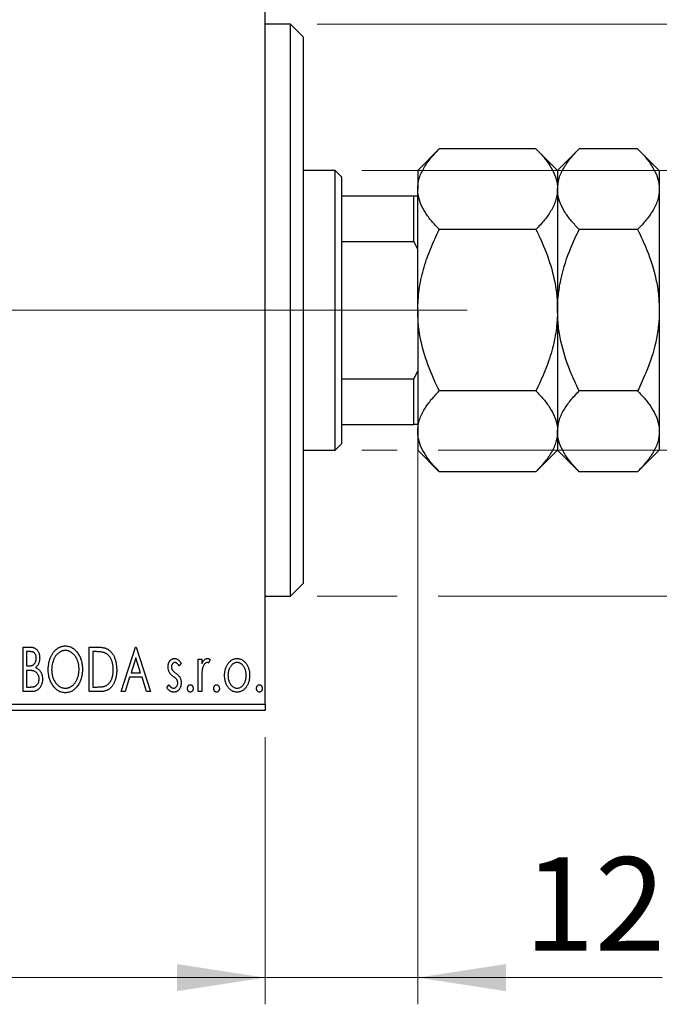
# Model space of a CAD drawing. Units: millimetres. Extents: x 15 to 415, y 5 to 292.
# Drawn here: x 291 to 315, y 175 to 211 of the extents above; entities that cross this region are included whole.
import ezdxf

# ---------------------------------------------------------------- set-up
doc = ezdxf.new("R2010")
doc.units = ezdxf.units.MM
doc.linetypes.add('CENTERX2', pattern=[20.32, 12.7, -2.54, 2.54, -2.54])
doc.styles.add('SLDTEXTSTYLE0', font='TXT', dxfattribs={"width": 0.75})
doc.dimstyles.new('SLDDIMSTYLE0', dxfattribs={"dimtxt": 3.5, "dimasz": 3.302, "dimexe": 0, "dimexo": 0.0625, "dimgap": 0.875, "dimtad": 1, "dimdec": 0, "dimlfac": 2.1, "dimrnd": 1e-09, "dimzin": 12, "dimdsep": 46, "dimtxsty": 'SLDTEXTSTYLE0', "dimsah": 1, "dimcen": 0.09, "dimadec": 0, "dimazin": 3, "dimtfac": 1, "dimtdec": 0, "dimtofl": 0, "dimtmove": 0, "dimatfit": 3, "dimfxl": 1, "dimfrac": 2, "dimtolj": 1, "dimtzin": 12, "dimarcsym": 0})
doc.dimstyles.new('SLDDIMSTYLE1', dxfattribs={"dimtxt": 3.5, "dimasz": 3.302, "dimexe": 0, "dimexo": 0.0625, "dimgap": 0.875, "dimtad": 1, "dimdec": 0, "dimlfac": 2.1, "dimrnd": 1e-09, "dimzin": 12, "dimdsep": 46, "dimtxsty": 'SLDTEXTSTYLE0', "dimsah": 1, "dimcen": 0.09, "dimadec": 0, "dimazin": 3, "dimtfac": 1, "dimtdec": 0, "dimtmove": 0, "dimatfit": 0, "dimfxl": 1, "dimfrac": 2, "dimtolj": 1, "dimtzin": 12, "dimarcsym": 0})

# ---------------------------------------------------------------- blocks, each defined once
blk = doc.blocks.new('_D')
at = {"color": 7, "linetype": 'Continuous', "lineweight": 0}
for p, q in [((245.94, 184.508), (245.94, 174.508)), ((299.75, 184.508), (299.75, 174.508)), ((299.75, 175.508), (245.94, 175.508))]:
    blk.add_line(p, q, dxfattribs=at)
at = {"color": 7, "linetype": 'Continuous', "lineweight": 18}
for points in [[(245.94, 175.508), (249.242, 175), (249.242, 176.016)], [(299.75, 175.508), (296.448, 176.016), (296.448, 175)]]:
    blk.add_solid(points, dxfattribs=at)
at = {"color": 7, "linetype": 'Continuous', "lineweight": 18, "insert": (268.966, 180.019), "char_height": 3.5, "attachment_point": 1, "style": 'SLDTEXTSTYLE0'}
blk.add_mtext('113', dxfattribs=at)
blk = doc.blocks.new('_D_1')
at = {"color": 7, "linetype": 'Continuous', "lineweight": 0}
for p, q in [((305.464, 197.222), (305.464, 174.508)), ((299.75, 184.508), (299.75, 174.508)), ((299.75, 175.508), (293.4, 175.508)), ((305.464, 175.508), (299.75, 175.508)), ((305.464, 175.508), (314.617, 175.508))]:
    blk.add_line(p, q, dxfattribs=at)
at = {"color": 7, "linetype": 'Continuous', "lineweight": 18}
for points in [[(299.75, 175.508), (296.448, 176.016), (296.448, 175)], [(305.464, 175.508), (308.766, 175), (308.766, 176.016)]]:
    blk.add_solid(points, dxfattribs=at)
at = {"color": 7, "linetype": 'Continuous', "lineweight": 18, "insert": (309.445, 180.019), "char_height": 3.5, "attachment_point": 1, "style": 'SLDTEXTSTYLE0'}
blk.add_mtext('12', dxfattribs=at)
blk = doc.blocks.new('_D_2')
at = {"color": 7, "linetype": 'Continuous', "lineweight": 0}
for p, q in [((299.75, 216.508), (299.75, 226.508)), ((301.178, 211.746), (301.178, 226.508)), ((299.75, 225.508), (293.4, 225.508)), ((301.178, 225.508), (299.75, 225.508)), ((301.178, 225.508), (307.397, 225.508))]:
    blk.add_line(p, q, dxfattribs=at)
at = {"color": 7, "linetype": 'Continuous', "lineweight": 18}
for points in [[(299.75, 225.508), (296.448, 226.016), (296.448, 225)], [(301.178, 225.508), (304.48, 225), (304.48, 226.016)]]:
    blk.add_solid(points, dxfattribs=at)
at = {"color": 7, "linetype": 'Continuous', "lineweight": 18, "insert": (304.81, 230.019), "char_height": 3.5, "attachment_point": 1, "style": 'SLDTEXTSTYLE0'}
blk.add_mtext('3', dxfattribs=at)
blk = doc.blocks.new('_D_3')
at = {"color": 7, "linetype": 'Continuous', "lineweight": 0}
for p, q in [((332.13, 205.746), (332.13, 212.096)), ((303.369, 205.746), (333.13, 205.746)), ((332.13, 195.27), (332.13, 205.746)), ((303.369, 195.27), (304.702, 195.27)), ((306.226, 195.27), (333.13, 195.27)), ((332.13, 195.27), (332.13, 188.92))]:
    blk.add_line(p, q, dxfattribs=at)
at = {"color": 7, "linetype": 'Continuous', "lineweight": 18}
for points in [[(332.13, 205.746), (332.638, 209.048), (331.622, 209.048)], [(332.13, 195.27), (331.622, 191.968), (332.638, 191.968)]]:
    blk.add_solid(points, dxfattribs=at)
at = {"color": 7, "linetype": 'Continuous', "lineweight": 18, "char_height": 3.5, "attachment_point": 1, "rotation": 90, "style": 'SLDTEXTSTYLE0'}
for s, insert in [('22', (327.565, 199.964)), ('%%c', (327.619, 194.686))]:
    blk.add_mtext(s, dxfattribs=dict(at, insert=insert))
blk = doc.blocks.new('_D_4')
at = {"color": 7, "linetype": 'Continuous', "lineweight": 0}
for p, q in [((340.807, 211.222), (340.807, 217.572)), ((301.702, 211.222), (331.368, 211.222)), ((332.892, 211.222), (341.807, 211.222)), ((340.807, 211.222), (340.807, 189.793)), ((301.702, 189.793), (304.702, 189.793)), ((306.226, 189.793), (331.368, 189.793)), ((332.892, 189.793), (341.807, 189.793)), ((340.807, 189.793), (340.807, 183.443))]:
    blk.add_line(p, q, dxfattribs=at)
at = {"color": 7, "linetype": 'Continuous', "lineweight": 18}
for points in [[(340.807, 211.222), (341.315, 214.524), (340.299, 214.524)], [(340.807, 189.793), (340.299, 186.491), (341.315, 186.491)]]:
    blk.add_solid(points, dxfattribs=at)
at = {"color": 7, "linetype": 'Continuous', "lineweight": 18, "char_height": 3.5, "attachment_point": 1, "rotation": 90, "style": 'SLDTEXTSTYLE0'}
for s, insert in [('45', (336.241, 200.561)), ('%%c', (336.295, 195.282))]:
    blk.add_mtext(s, dxfattribs=dict(at, insert=insert))

msp = doc.modelspace()

# ---------------------------------------------------------------- linework, layer by layer
at = {"color": 7, "linetype": 'Continuous', "lineweight": 25}
for p, q in [((299.7495, 185.7457), (299.7495, 215.2695)), ((300.7019, 211.2219), (299.7495, 211.2219)), ((301.1781, 210.7457), (300.7019, 211.2219)), ((300.7019, 189.7933), (300.7019, 211.2219)), ((301.1781, 210.7457), (301.1781, 190.2695)), ((306.2741, 206.556), (305.4638, 205.7457)), ((309.8916, 206.556), (306.2741, 206.556)), ((310.7019, 205.7457), (309.8916, 206.556)), ((311.5122, 206.556), (310.7019, 205.7457)), ((313.7011, 206.556), (311.5122, 206.556)), ((314.5114, 205.7457), (313.7011, 206.556)), ((302.3686, 205.7457), (301.1781, 205.7457)), ((302.6067, 205.5076), (302.3686, 205.7457)), ((302.3686, 195.2695), (302.3686, 205.7457)), ((302.6067, 205.5076), (302.6067, 204.7933)), ((305.4638, 205.7457), (305.4638, 205.0439)), ((310.7019, 205.7457), (310.7019, 205.0439)), ((314.5114, 205.7457), (314.5114, 205.0439)), ((302.6067, 204.7933), (302.6067, 203.083)), ((302.6067, 204.7933), (305.321, 204.7933)), ((305.321, 203.083), (305.321, 204.7933)), ((305.321, 204.7933), (305.4638, 204.7933)), ((305.4638, 200.5076), (305.4638, 205.0439)), ((310.7019, 205.0439), (310.7019, 200.5076)), ((314.5114, 205.0439), (314.5114, 200.5076)), ((309.8916, 203.5318), (306.2741, 203.5318)), ((313.7011, 203.5318), (311.5122, 203.5318)), ((302.6067, 203.083), (302.6067, 197.9322)), ((302.6067, 203.083), (305.321, 203.083)), ((305.4638, 202.7933), (305.321, 203.083)), ((305.4638, 200.5076), (305.4638, 195.9713)), ((310.7019, 200.5076), (310.7019, 195.9713)), ((314.5114, 200.5076), (314.5114, 195.9713)), ((305.321, 197.9322), (305.4638, 198.2219)), ((302.6067, 197.9322), (302.6067, 196.2219)), ((302.6067, 197.9322), (305.321, 197.9322)), ((305.321, 196.2219), (305.321, 197.9322)), ((309.8916, 197.4834), (306.2741, 197.4834)), ((313.7011, 197.4834), (311.5122, 197.4834)), ((302.6067, 196.2219), (302.6067, 195.5076)), ((302.6067, 196.2219), (305.321, 196.2219)), ((305.4638, 196.2219), (305.321, 196.2219)), ((305.4638, 195.9713), (305.4638, 195.2695)), ((310.7019, 195.9713), (310.7019, 195.2695)), ((314.5114, 195.9713), (314.5114, 195.2695)), ((302.3686, 195.2695), (302.6067, 195.5076)), ((301.1781, 195.2695), (302.3686, 195.2695)), ((305.4638, 195.2695), (306.2741, 194.4592)), ((309.8916, 194.4592), (310.7019, 195.2695)), ((310.7019, 195.2695), (311.5122, 194.4592)), ((313.7011, 194.4592), (314.5114, 195.2695)), ((309.8916, 194.4592), (306.2741, 194.4592)), ((313.7011, 194.4592), (311.5122, 194.4592)), ((300.7019, 189.7933), (301.1781, 190.2695)), ((299.7495, 189.7933), (300.7019, 189.7933)), ((290.6897, 187.8886), (290.9254, 187.8886)), ((290.6897, 186.2219), (290.6897, 187.8886)), ((293.1683, 187.8886), (293.4207, 187.8886)), ((293.1683, 186.2219), (293.1683, 187.8886)), ((294.3649, 186.2219), (294.8991, 187.8886)), ((294.8991, 187.8886), (294.9205, 187.8886)), ((294.9205, 187.8886), (295.4547, 186.2219)), ((290.8179, 187.7176), (290.8179, 187.1834)), ((290.9508, 187.7176), (290.8179, 187.7176)), ((293.3807, 187.7176), (293.2965, 187.7176)), ((293.2965, 187.7176), (293.2965, 186.3928)), ((294.9094, 187.4866), (294.7305, 186.927)), ((295.0891, 186.927), (294.9094, 187.4866)), ((297.2495, 187.4399), (297.3777, 187.4399)), ((297.2495, 186.2219), (297.2495, 187.4399)), ((297.3777, 187.4399), (297.3777, 187.2606)), ((297.6982, 187.4195), (297.6371, 187.2899)), ((290.8179, 187.1834), (290.8833, 187.1834)), ((290.8179, 187.0125), (290.8179, 186.3928)), ((290.8827, 187.0125), (290.8179, 187.0125)), ((296.6085, 187.2879), (296.5334, 187.1834)), ((294.6757, 186.7561), (294.5045, 186.2219)), ((295.1438, 186.7561), (294.6757, 186.7561)), ((294.7305, 186.927), (295.0891, 186.927)), ((295.3151, 186.2219), (295.1438, 186.7561)), ((297.3777, 186.6312), (297.3777, 186.2219)), ((290.8179, 186.3928), (290.9645, 186.3928)), ((293.2965, 186.3928), (293.4344, 186.3928)), ((296.0743, 186.3655), (296.1478, 186.4783)), ((291.0229, 186.2219), (290.6897, 186.2219)), ((293.5556, 186.2219), (293.1683, 186.2219)), ((294.5045, 186.2219), (294.3649, 186.2219)), ((295.4547, 186.2219), (295.3151, 186.2219)), ((297.3777, 186.2219), (297.2495, 186.2219)), ((245.94, 185.7457), (299.7495, 185.7457)), ((299.7495, 185.7457), (299.7495, 185.5076)), ((299.7495, 185.5076), (245.94, 185.5076))]:
    msp.add_line(p, q, dxfattribs=at)
at = {"color": 7, "linetype": 'CENTERX2', "lineweight": 18}
for p, q in [((243.94, 200.5076), (301.7495, 200.5076)), ((304.3686, 200.5076), (268.2257, 200.5076)), ((300.6067, 200.5076), (307.321, 200.5076))]:
    msp.add_line(p, q, dxfattribs=at)
at = {"color": 7, "linetype": 'Continuous', "lineweight": 25}
for points, knots in [([(305.4638, 205.0439), (305.4754, 205.1754), (305.4987, 205.4411), (305.6793, 205.8279), (305.9372, 206.2019), (306.1615, 206.4376), (306.2741, 206.556)], [0, 0, 0, 0, 0.2495767, 0.5043615, 0.7510456, 1, 1, 1, 1]), ([(309.8916, 206.556), (309.9895, 206.4537), (310.186, 206.2483), (310.4252, 205.9246), (310.6046, 205.5861), (310.6912, 205.2892), (310.6991, 205.1073), (310.7019, 205.0439)], [0, 0, 0, 0, 0.2155171, 0.4322265, 0.654458, 0.8796888, 1, 1, 1, 1]), ([(310.7019, 205.0439), (310.7135, 205.1754), (310.7368, 205.4411), (310.9174, 205.8279), (311.1753, 206.2019), (311.3996, 206.4376), (311.5122, 206.556)], [0, 0, 0, 0, 0.2495767, 0.5043615, 0.7510456, 1, 1, 1, 1]), ([(313.7011, 206.556), (313.7991, 206.4537), (313.9955, 206.2483), (314.2348, 205.9246), (314.4141, 205.5861), (314.5007, 205.2892), (314.5087, 205.1073), (314.5114, 205.0439)], [0, 0, 0, 0, 0.2155171, 0.4322265, 0.654458, 0.8796888, 1, 1, 1, 1]), ([(306.2741, 203.5318), (306.1762, 203.6342), (305.9797, 203.8396), (305.7405, 204.1633), (305.5611, 204.5017), (305.4746, 204.7987), (305.4666, 204.9806), (305.4638, 205.0439)], [0, 0, 0, 0, 0.2155171, 0.4322265, 0.654458, 0.8796888, 1, 1, 1, 1]), ([(310.7019, 205.0439), (310.6903, 204.9125), (310.667, 204.6467), (310.4864, 204.26), (310.2285, 203.886), (310.0042, 203.6502), (309.8916, 203.5318)], [0, 0, 0, 0, 0.24957665, 0.50436151, 0.75104561, 1, 1, 1, 1]), ([(311.5122, 203.5318), (311.4143, 203.6342), (311.2178, 203.8396), (310.9786, 204.1633), (310.7992, 204.5017), (310.7127, 204.7987), (310.7047, 204.9806), (310.7019, 205.0439)], [0, 0, 0, 0, 0.21551712, 0.4322265, 0.65445801, 0.87968877, 1, 1, 1, 1]), ([(314.5114, 205.0439), (314.4999, 204.9125), (314.4765, 204.6467), (314.2959, 204.26), (314.0381, 203.886), (313.8138, 203.6502), (313.7011, 203.5318)], [0, 0, 0, 0, 0.24957665, 0.50436151, 0.75104561, 1, 1, 1, 1]), ([(305.4638, 200.5076), (305.4746, 200.7619), (305.4964, 201.2756), (305.6694, 202.0413), (305.9261, 202.799), (306.1578, 203.2868), (306.2741, 203.5318)], [0, 0, 0, 0, 0.2413823, 0.4875005, 0.7424689, 1, 1, 1, 1]), ([(309.8916, 203.5318), (309.9531, 203.4052), (310.1677, 202.9636), (310.4707, 202.1691), (310.675, 201.2735), (310.6947, 200.7116), (310.7019, 200.5076)], [0, 0, 0, 0, 0.1337899, 0.4664028, 0.806243, 1, 1, 1, 1]), ([(310.7019, 200.5076), (310.7019, 200.5224), (310.7025, 200.7302), (310.7289, 201.1312), (310.8627, 201.9082), (311.1247, 202.7171), (311.4047, 203.3057), (311.5122, 203.5318)], [0, 0, 0, 0, 0.0140047, 0.1974192, 0.3808836, 0.7621118, 1, 1, 1, 1]), ([(313.7011, 203.5318), (313.8227, 203.2749), (314.1059, 202.6764), (314.3606, 201.8544), (314.4922, 201.0954), (314.505, 200.7043), (314.5114, 200.5076)], [0, 0, 0, 0, 0.2698819, 0.6286704, 0.8132943, 1, 1, 1, 1]), ([(306.2741, 197.4834), (306.2126, 197.6101), (305.998, 198.0516), (305.695, 198.8461), (305.4907, 199.7417), (305.471, 200.3036), (305.4638, 200.5076)], [0, 0, 0, 0, 0.1337899, 0.4664028, 0.806243, 1, 1, 1, 1]), ([(310.7019, 200.5076), (310.6911, 200.2533), (310.6693, 199.7396), (310.4963, 198.9739), (310.2396, 198.2162), (310.008, 197.7285), (309.8916, 197.4834)], [0, 0, 0, 0, 0.2413823, 0.4875005, 0.7424689, 1, 1, 1, 1]), ([(311.5122, 197.4834), (311.3906, 197.7403), (311.1074, 198.3388), (310.8527, 199.1608), (310.7211, 199.9199), (310.7083, 200.311), (310.7019, 200.5076)], [0, 0, 0, 0, 0.2698819, 0.6286704, 0.8132943, 1, 1, 1, 1]), ([(314.5114, 200.5076), (314.5114, 200.4929), (314.5108, 200.2851), (314.4844, 199.884), (314.3507, 199.107), (314.0886, 198.2981), (313.8087, 197.7096), (313.7011, 197.4834)], [0, 0, 0, 0, 0.01400472, 0.19741924, 0.38088362, 0.76211177, 1, 1, 1, 1]), ([(305.4638, 195.9713), (305.4754, 196.1028), (305.4987, 196.3685), (305.6793, 196.7553), (305.9372, 197.1292), (306.1615, 197.365), (306.2741, 197.4834)], [0, 0, 0, 0, 0.2495767, 0.5043615, 0.7510456, 1, 1, 1, 1]), ([(309.8916, 197.4834), (309.9895, 197.381), (310.186, 197.1757), (310.4252, 196.8519), (310.6046, 196.5135), (310.6912, 196.2166), (310.6991, 196.0346), (310.7019, 195.9713)], [0, 0, 0, 0, 0.21551712, 0.4322265, 0.65445801, 0.87968877, 1, 1, 1, 1]), ([(310.7019, 195.9713), (310.7135, 196.1028), (310.7368, 196.3685), (310.9174, 196.7553), (311.1753, 197.1292), (311.3996, 197.365), (311.5122, 197.4834)], [0, 0, 0, 0, 0.2495767, 0.5043615, 0.7510456, 1, 1, 1, 1]), ([(313.7011, 197.4834), (313.7991, 197.381), (313.9955, 197.1757), (314.2348, 196.8519), (314.4141, 196.5135), (314.5007, 196.2166), (314.5087, 196.0346), (314.5114, 195.9713)], [0, 0, 0, 0, 0.2155171, 0.4322265, 0.654458, 0.8796888, 1, 1, 1, 1]), ([(306.2741, 194.4592), (306.1762, 194.5616), (305.9797, 194.7669), (305.7405, 195.0907), (305.5611, 195.4291), (305.4746, 195.726), (305.4666, 195.908), (305.4638, 195.9713)], [0, 0, 0, 0, 0.2155171, 0.4322265, 0.654458, 0.8796888, 1, 1, 1, 1]), ([(310.7019, 195.9713), (310.6903, 195.8398), (310.667, 195.5741), (310.4864, 195.1873), (310.2285, 194.8134), (310.0042, 194.5776), (309.8916, 194.4592)], [0, 0, 0, 0, 0.24957665, 0.50436151, 0.75104561, 1, 1, 1, 1]), ([(311.5122, 194.4592), (311.4143, 194.5616), (311.2178, 194.7669), (310.9786, 195.0907), (310.7992, 195.4291), (310.7127, 195.726), (310.7047, 195.908), (310.7019, 195.9713)], [0, 0, 0, 0, 0.2155171, 0.4322265, 0.654458, 0.8796888, 1, 1, 1, 1]), ([(314.5114, 195.9713), (314.4999, 195.8398), (314.4765, 195.5741), (314.2959, 195.1873), (314.0381, 194.8134), (313.8138, 194.5776), (313.7011, 194.4592)], [0, 0, 0, 0, 0.2495767, 0.5043615, 0.7510456, 1, 1, 1, 1]), ([(290.9254, 187.8886), (290.937, 187.8885), (290.9594, 187.8883), (290.9919, 187.8858), (291.0225, 187.8823), (291.0509, 187.877), (291.0773, 187.8702), (291.1017, 187.8624), (291.1242, 187.8528), (291.151, 187.8375), (291.1815, 187.8143), (291.2145, 187.781), (291.2423, 187.7403), (291.2662, 187.6943), (291.2853, 187.6439), (291.2995, 187.5903), (291.3079, 187.5338), (291.3089, 187.4952), (291.3094, 187.4756)], [0, 0, 0, 0, 0.0539059, 0.104305, 0.1518072, 0.1971398, 0.2388694, 0.2786923, 0.3165266, 0.3522657, 0.4222268, 0.4940536, 0.5699633, 0.6506276, 0.7349384, 0.8201633, 0.9086973, 1, 1, 1, 1]), ([(291.6299, 187.0479), (291.6301, 187.0677), (291.6306, 187.107), (291.6348, 187.1655), (291.6414, 187.223), (291.6508, 187.2794), (291.6623, 187.3347), (291.6773, 187.3888), (291.694, 187.442), (291.7143, 187.4935), (291.7358, 187.5435), (291.7605, 187.5905), (291.7864, 187.635), (291.8142, 187.6767), (291.8443, 187.7153), (291.8761, 187.7516), (291.9097, 187.7851), (291.9455, 187.8153), (291.9822, 187.8428), (292.0203, 187.8661), (292.0587, 187.8864), (292.0981, 187.9027), (292.1382, 187.9156), (292.1791, 187.9244), (292.2207, 187.9305), (292.2488, 187.931), (292.2629, 187.9313)], [0, 0, 0, 0, 0.0494916, 0.0982509, 0.1463843, 0.194002, 0.240888, 0.2875509, 0.3339665, 0.3801676, 0.4257212, 0.4698566, 0.5127158, 0.5541933, 0.5950051, 0.6349877, 0.674496, 0.713541, 0.7519022, 0.7888516, 0.8249077, 0.860424, 0.8951483, 0.9298815, 0.9649479, 1, 1, 1, 1]), ([(292.2686, 187.7604), (292.2574, 187.7602), (292.2351, 187.7598), (292.2021, 187.7547), (292.1695, 187.7475), (292.1372, 187.7371), (292.1056, 187.7232), (292.074, 187.7069), (292.0432, 187.6873), (292.0131, 187.665), (291.9837, 187.6406), (291.9564, 187.6132), (291.9302, 187.5843), (291.9058, 187.5531), (291.8831, 187.52), (291.862, 187.4848), (291.8427, 187.4474), (291.8191, 187.3947), (291.7943, 187.325), (291.7736, 187.2369), (291.7605, 187.1442), (291.7589, 187.0809), (291.7581, 187.0486)], [0, 0, 0, 0, 0.0345403, 0.0690479, 0.1033755, 0.1381923, 0.1739026, 0.2104877, 0.2480226, 0.2870235, 0.3267056, 0.3664852, 0.406812, 0.4476159, 0.4890671, 0.531328, 0.5748578, 0.6195021, 0.7103224, 0.8036588, 0.8998126, 1, 1, 1, 1]), ([(292.2629, 187.9313), (292.2855, 187.9305), (292.3301, 187.929), (292.3956, 187.9171), (292.458, 187.8967), (292.5181, 187.8694), (292.5747, 187.8331), (292.6285, 187.7893), (292.6794, 187.7374), (292.7269, 187.6784), (292.7703, 187.6138), (292.8083, 187.5449), (292.8402, 187.4723), (292.8669, 187.3961), (292.8871, 187.3162), (292.9013, 187.2326), (292.9102, 187.1455), (292.9113, 187.0861), (292.9119, 187.0559)], [0, 0, 0, 0, 0.05613113, 0.1105447, 0.16449069, 0.21858619, 0.27379832, 0.33070257, 0.39042892, 0.45362626, 0.5184695, 0.58308203, 0.64857938, 0.71492335, 0.78300843, 0.85275626, 0.92515567, 1, 1, 1, 1]), ([(292.7837, 187.0562), (292.7836, 187.0724), (292.7833, 187.1044), (292.7796, 187.1517), (292.7748, 187.198), (292.7675, 187.243), (292.7578, 187.2868), (292.746, 187.3293), (292.7323, 187.3708), (292.7168, 187.4111), (292.6991, 187.4497), (292.6797, 187.4865), (292.6587, 187.5213), (292.6359, 187.5541), (292.6115, 187.585), (292.5851, 187.6136), (292.5573, 187.6406), (292.5277, 187.665), (292.4972, 187.6873), (292.4661, 187.7069), (292.4342, 187.7232), (292.4022, 187.7372), (292.3693, 187.7475), (292.3361, 187.7547), (292.3025, 187.7598), (292.2799, 187.7602), (292.2686, 187.7604)], [0, 0, 0, 0, 0.0501967, 0.0994661, 0.1475107, 0.194852, 0.2412901, 0.2868849, 0.3320877, 0.3770155, 0.4211564, 0.4641967, 0.5062816, 0.547566, 0.5882145, 0.6286324, 0.6685313, 0.708592, 0.7479832, 0.7859183, 0.8229149, 0.8590449, 0.8946202, 0.929721, 0.9646696, 1, 1, 1, 1]), ([(293.4207, 187.8886), (293.4428, 187.8884), (293.4852, 187.888), (293.5466, 187.8853), (293.6032, 187.8808), (293.6552, 187.8741), (293.7025, 187.866), (293.7452, 187.8556), (293.7833, 187.8437), (293.8064, 187.8334), (293.8174, 187.8285)], [0, 0, 0, 0, 0.1636057, 0.3149442, 0.4558731, 0.5849952, 0.7041195, 0.8121272, 0.9111502, 1, 1, 1, 1]), ([(293.8174, 187.8285), (293.8319, 187.8211), (293.8609, 187.8063), (293.9017, 187.779), (293.9398, 187.7477), (293.9759, 187.7128), (294.009, 187.6736), (294.0405, 187.631), (294.069, 187.5842), (294.095, 187.5337), (294.1182, 187.4801), (294.1387, 187.4239), (294.1556, 187.365), (294.1696, 187.3038), (294.1807, 187.2399), (294.1882, 187.1735), (294.193, 187.1046), (294.1936, 187.0579), (294.194, 187.0342)], [0, 0, 0, 0, 0.0527446, 0.1055422, 0.1585854, 0.212383, 0.2678742, 0.3246266, 0.3838647, 0.4451402, 0.5084359, 0.5728755, 0.6389406, 0.7066344, 0.7765174, 0.8487421, 0.9231842, 1, 1, 1, 1]), ([(290.8833, 187.1834), (290.9019, 187.1838), (290.9367, 187.1844), (290.9849, 187.19), (291.0253, 187.2002), (291.0587, 187.2144), (291.0865, 187.2336), (291.1102, 187.2575), (291.1316, 187.2853), (291.1489, 187.3179), (291.1633, 187.3534), (291.1734, 187.3915), (291.1802, 187.4314), (291.1808, 187.4586), (291.1811, 187.4726)], [0, 0, 0, 0, 0.1168888, 0.2183981, 0.3044144, 0.37771, 0.4456174, 0.5153589, 0.5882461, 0.6655634, 0.7462255, 0.8288621, 0.9124641, 1, 1, 1, 1]), ([(291.1811, 187.4726), (291.1806, 187.4907), (291.1795, 187.5251), (291.1692, 187.5739), (291.1517, 187.6165), (291.1314, 187.6472), (291.1116, 187.668), (291.0946, 187.6813), (291.0754, 187.6925), (291.0546, 187.7018), (291.0314, 187.7087), (291.0064, 187.7142), (290.9792, 187.7171), (290.9605, 187.7174), (290.9508, 187.7176)], [0, 0, 0, 0, 0.1407973, 0.2685745, 0.3860164, 0.4978929, 0.5531118, 0.6093369, 0.6657223, 0.7255273, 0.787264, 0.8537881, 0.9244854, 1, 1, 1, 1]), ([(291.3094, 187.4756), (291.309, 187.4572), (291.3083, 187.4211), (291.3001, 187.3684), (291.288, 187.3181), (291.2707, 187.2707), (291.2487, 187.2265), (291.2215, 187.1868), (291.1899, 187.151), (291.1654, 187.131), (291.1531, 187.121)], [0, 0, 0, 0, 0.1372083, 0.269039, 0.3973971, 0.5230348, 0.6449049, 0.7645023, 0.8815887, 1, 1, 1, 1]), ([(293.7496, 187.6709), (293.7395, 187.6747), (293.7183, 187.6829), (293.6833, 187.6918), (293.644, 187.6999), (293.6, 187.7065), (293.5516, 187.7113), (293.4987, 187.7149), (293.4412, 187.7174), (293.4014, 187.7175), (293.3807, 187.7176)], [0, 0, 0, 0, 0.0864464, 0.1826312, 0.2892941, 0.4085225, 0.5387063, 0.6801502, 0.8338825, 1, 1, 1, 1]), ([(294.0658, 187.0345), (294.0655, 187.054), (294.0651, 187.0923), (294.0609, 187.1484), (294.0546, 187.2023), (294.0457, 187.2542), (294.0336, 187.3039), (294.0192, 187.3515), (294.0027, 187.3971), (293.983, 187.44), (293.961, 187.4802), (293.9374, 187.5177), (293.9111, 187.5514), (293.8833, 187.5823), (293.8528, 187.6096), (293.8206, 187.6336), (293.7861, 187.6543), (293.7618, 187.6653), (293.7496, 187.6709)], [0, 0, 0, 0, 0.0776387, 0.1523422, 0.2242467, 0.2940296, 0.3620177, 0.4278239, 0.4920919, 0.555008, 0.6161401, 0.6745823, 0.7311829, 0.786438, 0.8401422, 0.8937218, 0.9464351, 1, 1, 1, 1]), ([(296.117, 187.1417), (296.1172, 187.153), (296.1175, 187.175), (296.121, 187.2072), (296.1262, 187.238), (296.1339, 187.2674), (296.1437, 187.2953), (296.1553, 187.3218), (296.1693, 187.3469), (296.1857, 187.3702), (296.2035, 187.3914), (296.2227, 187.4099), (296.2428, 187.4258), (296.2642, 187.4389), (296.2868, 187.4491), (296.3107, 187.456), (296.3355, 187.4606), (296.3525, 187.461), (296.3611, 187.4612)], [0, 0, 0, 0, 0.075326, 0.1472787, 0.2168917, 0.284697, 0.3502393, 0.4146527, 0.478733, 0.5424307, 0.6048549, 0.6639027, 0.7207203, 0.7765911, 0.8313161, 0.8865113, 0.9425212, 1, 1, 1, 1]), ([(296.3611, 187.4612), (296.3714, 187.4607), (296.3923, 187.4596), (296.4235, 187.4511), (296.4546, 187.4373), (296.4856, 187.4177), (296.5167, 187.3932), (296.5477, 187.3632), (296.5789, 187.328), (296.5984, 187.3017), (296.6085, 187.2879)], [0, 0, 0, 0, 0.0984605, 0.1998335, 0.3081984, 0.4235895, 0.5496447, 0.6868907, 0.8364401, 1, 1, 1, 1]), ([(297.3777, 187.2606), (297.3861, 187.2772), (297.4018, 187.3085), (297.4276, 187.351), (297.4549, 187.3856), (297.4823, 187.4138), (297.5112, 187.4348), (297.5403, 187.4502), (297.5704, 187.4594), (297.5907, 187.4606), (297.6008, 187.4612)], [0, 0, 0, 0, 0.1760969, 0.3325153, 0.4708264, 0.5932318, 0.7042836, 0.807672, 0.9045282, 1, 1, 1, 1]), ([(297.6008, 187.4612), (297.6085, 187.4606), (297.6246, 187.4594), (297.649, 187.4512), (297.674, 187.4379), (297.6898, 187.4259), (297.6982, 187.4195)], [0, 0, 0, 0, 0.2148403, 0.4486159, 0.7073317, 1, 1, 1, 1]), ([(298.357, 187.2596), (298.3684, 187.2757), (298.3906, 187.3068), (298.4288, 187.3477), (298.4686, 187.3829), (298.511, 187.4116), (298.5558, 187.4339), (298.6029, 187.4495), (298.6521, 187.4598), (298.6858, 187.4607), (298.7028, 187.4612)], [0, 0, 0, 0, 0.1415571, 0.2743999, 0.4006516, 0.5220693, 0.6406795, 0.7586531, 0.8775642, 1, 1, 1, 1]), ([(298.7028, 187.4612), (298.7199, 187.4607), (298.7536, 187.4597), (298.8027, 187.4496), (298.8496, 187.4337), (298.8945, 187.4121), (298.9364, 187.3829), (298.9767, 187.3486), (299.0143, 187.3074), (299.0366, 187.2765), (299.0481, 187.2606)], [0, 0, 0, 0, 0.12278838, 0.2420419, 0.359596, 0.47819378, 0.59929788, 0.72599418, 0.85867643, 1, 1, 1, 1]), ([(291.0867, 186.9928), (291.0813, 186.9944), (291.0699, 186.998), (291.0511, 187.0018), (291.0296, 187.0052), (291.0054, 187.0076), (290.9785, 187.0102), (290.949, 187.0112), (290.9167, 187.0124), (290.8944, 187.0125), (290.8827, 187.0125)], [0, 0, 0, 0, 0.0811778, 0.1741609, 0.2793292, 0.3985584, 0.5289391, 0.6735815, 0.8295189, 1, 1, 1, 1]), ([(291.288, 186.695), (291.2874, 186.7124), (291.2862, 186.7464), (291.276, 186.7957), (291.2587, 186.8413), (291.2354, 186.8832), (291.2061, 186.9203), (291.1712, 186.9515), (291.1313, 186.9765), (291.1017, 186.9873), (291.0867, 186.9928)], [0, 0, 0, 0, 0.1353417, 0.2643892, 0.3893344, 0.5133734, 0.6360145, 0.7555856, 0.8757195, 1, 1, 1, 1]), ([(291.1531, 187.121), (291.1687, 187.1138), (291.1987, 187.0999), (291.2394, 187.0748), (291.2748, 187.0484), (291.3044, 187.0189), (291.3297, 186.9874), (291.352, 186.9532), (291.3712, 186.916), (291.3872, 186.8757), (291.4001, 186.8333), (291.4097, 186.7887), (291.4149, 186.7424), (291.4157, 186.7109), (291.4162, 186.695)], [0, 0, 0, 0, 0.0968226, 0.185569, 0.2681643, 0.3447077, 0.419463, 0.4949557, 0.5738739, 0.6547424, 0.7384677, 0.8228983, 0.9104455, 1, 1, 1, 1]), ([(292.2729, 186.1792), (292.2507, 186.1799), (292.2069, 186.1813), (292.1428, 186.194), (292.0812, 186.2136), (292.0224, 186.2417), (291.9662, 186.2777), (291.9129, 186.322), (291.8621, 186.3739), (291.8149, 186.4332), (291.7715, 186.4976), (291.7336, 186.5665), (291.7015, 186.6387), (291.6756, 186.7143), (291.6545, 186.7928), (291.6405, 186.875), (291.6316, 186.9603), (291.6304, 187.0184), (291.6299, 187.0479)], [0, 0, 0, 0, 0.0556061, 0.109544, 0.1631738, 0.2171968, 0.2725175, 0.3299793, 0.3905309, 0.454216, 0.5197393, 0.5850295, 0.6509588, 0.7173801, 0.7851694, 0.8545496, 0.9260433, 1, 1, 1, 1]), ([(291.7581, 187.0486), (291.7585, 187.0245), (291.7593, 186.9773), (291.7665, 186.908), (291.7781, 186.8416), (291.7945, 186.7779), (291.8155, 186.717), (291.8413, 186.659), (291.8719, 186.604), (291.9066, 186.5524), (291.9446, 186.5052), (291.985, 186.464), (292.0273, 186.4288), (292.0717, 186.4002), (292.118, 186.3774), (292.1666, 186.3619), (292.2169, 186.3516), (292.2513, 186.3506), (292.2686, 186.3501)], [0, 0, 0, 0, 0.0753643, 0.147921, 0.2180392, 0.286465, 0.353628, 0.4196634, 0.4850688, 0.550645, 0.6143665, 0.6745356, 0.7315093, 0.7862592, 0.8397554, 0.892579, 0.9458565, 1, 1, 1, 1]), ([(292.2686, 186.3501), (292.2803, 186.3503), (292.3034, 186.3508), (292.3378, 186.3554), (292.3715, 186.3626), (292.4044, 186.3732), (292.4368, 186.3862), (292.4688, 186.4017), (292.4994, 186.4212), (292.5298, 186.4426), (292.5586, 186.4672), (292.5866, 186.4933), (292.6121, 186.5224), (292.6367, 186.5529), (292.659, 186.586), (292.6801, 186.6208), (292.6991, 186.6583), (292.7228, 186.7108), (292.7472, 186.7807), (292.7688, 186.8685), (292.7811, 186.961), (292.7828, 187.024), (292.7837, 187.0562)], [0, 0, 0, 0, 0.0362138, 0.0716518, 0.107277, 0.1427016, 0.1787329, 0.2152619, 0.2525615, 0.291103, 0.330244, 0.3697354, 0.4095189, 0.4499951, 0.4909091, 0.5331107, 0.5761152, 0.6206969, 0.7117148, 0.8046664, 0.9002973, 1, 1, 1, 1]), ([(292.9119, 187.0559), (292.9113, 187.0259), (292.9102, 186.967), (292.9013, 186.8804), (292.8871, 186.7973), (292.8668, 186.7175), (292.8402, 186.6413), (292.8085, 186.5684), (292.7707, 186.4991), (292.7272, 186.4342), (292.6801, 186.3748), (292.6298, 186.3226), (292.577, 186.278), (292.521, 186.2421), (292.4627, 186.2136), (292.4015, 186.194), (292.3381, 186.1814), (292.2948, 186.1799), (292.2729, 186.1792)], [0, 0, 0, 0, 0.0748233, 0.1471867, 0.2171589, 0.285461, 0.3525416, 0.4183948, 0.4839564, 0.5494938, 0.6131851, 0.6731484, 0.7303836, 0.7852873, 0.8390007, 0.8919241, 0.9454104, 1, 1, 1, 1]), ([(294.194, 187.0342), (294.1937, 187.0136), (294.1932, 186.9731), (294.1894, 186.9132), (294.1835, 186.8553), (294.1749, 186.7992), (294.1633, 186.7451), (294.1502, 186.6926), (294.1342, 186.642), (294.1153, 186.5938), (294.0953, 186.5479), (294.0731, 186.5049), (294.0496, 186.4651), (294.0246, 186.4283), (293.9984, 186.3945), (293.9702, 186.3641), (293.9408, 186.3366), (293.9099, 186.3118), (293.8764, 186.2901), (293.8399, 186.2718), (293.8001, 186.2565), (293.7573, 186.2439), (293.7114, 186.2338), (293.6623, 186.2271), (293.61, 186.2225), (293.5741, 186.2221), (293.5556, 186.2219)], [0, 0, 0, 0, 0.0526127, 0.1036031, 0.1530571, 0.2013926, 0.248457, 0.2945223, 0.3395725, 0.3837677, 0.4266671, 0.467614, 0.5072579, 0.5447168, 0.5811749, 0.6163867, 0.6505863, 0.6839786, 0.7174966, 0.75221, 0.7882197, 0.8261834, 0.8660591, 0.9082795, 0.9527881, 1, 1, 1, 1]), ([(293.7773, 186.4352), (293.7883, 186.4406), (293.8103, 186.4514), (293.8416, 186.4708), (293.8705, 186.4938), (293.8982, 186.5191), (293.9235, 186.5481), (293.9472, 186.5799), (293.9695, 186.6144), (293.9893, 186.6522), (294.0073, 186.6924), (294.0229, 186.7349), (294.0364, 186.7795), (294.0468, 186.8264), (294.0557, 186.8754), (294.0616, 186.9266), (294.0649, 186.9799), (294.0655, 187.0161), (294.0658, 187.0345)], [0, 0, 0, 0, 0.05227498, 0.10435308, 0.15681989, 0.20994311, 0.2644756, 0.32082829, 0.37895393, 0.4397451, 0.50270363, 0.56704723, 0.63303816, 0.70127452, 0.77220546, 0.84540456, 0.92110245, 1, 1, 1, 1]), ([(296.1581, 186.9541), (296.1517, 186.9681), (296.1386, 186.9964), (296.1266, 187.0425), (296.1185, 187.0911), (296.1175, 187.1245), (296.117, 187.1417)], [0, 0, 0, 0, 0.2378516, 0.4828882, 0.7342205, 1, 1, 1, 1]), ([(296.3691, 187.3116), (296.3608, 187.3111), (296.3442, 187.3101), (296.3208, 187.2998), (296.2992, 187.2841), (296.2808, 187.2622), (296.265, 187.2371), (296.2534, 187.2092), (296.2466, 187.1791), (296.2457, 187.1583), (296.2453, 187.1477)], [0, 0, 0, 0, 0.1098637, 0.2182444, 0.333209, 0.4606211, 0.5943462, 0.7251731, 0.8596109, 1, 1, 1, 1]), ([(296.2453, 187.1477), (296.2457, 187.1381), (296.2464, 187.1191), (296.2524, 187.0909), (296.262, 187.0634), (296.2713, 187.046), (296.276, 187.0372)], [0, 0, 0, 0, 0.2481894, 0.4921008, 0.7425011, 1, 1, 1, 1]), ([(296.276, 187.0372), (296.2822, 187.0278), (296.296, 187.0068), (296.3247, 186.9771), (296.3611, 186.9444), (296.3891, 186.9231), (296.4042, 186.9117)], [0, 0, 0, 0, 0.1873386, 0.4164633, 0.6850378, 1, 1, 1, 1]), ([(296.5334, 187.1834), (296.5265, 187.1935), (296.5134, 187.2128), (296.4926, 187.239), (296.472, 187.2613), (296.4513, 187.2794), (296.4308, 187.2938), (296.4102, 187.304), (296.3896, 187.3104), (296.3758, 187.3112), (296.3691, 187.3116)], [0, 0, 0, 0, 0.1694806, 0.3231953, 0.4628937, 0.5897342, 0.7039885, 0.8088588, 0.9069757, 1, 1, 1, 1]), ([(297.3978, 187.0492), (297.3961, 187.0396), (297.3924, 187.0181), (297.3888, 186.9823), (297.3849, 186.9399), (297.3827, 186.8909), (297.38, 186.8354), (297.379, 186.7732), (297.3779, 186.7045), (297.3778, 186.6564), (297.3777, 186.6312)], [0, 0, 0, 0, 0.0702315, 0.1560456, 0.2576442, 0.3749772, 0.5073976, 0.6556748, 0.8198752, 1, 1, 1, 1]), ([(297.5797, 187.3116), (297.5706, 187.3108), (297.5517, 187.3092), (297.5246, 187.2958), (297.4983, 187.2752), (297.4729, 187.2467), (297.4491, 187.2099), (297.4288, 187.1641), (297.4107, 187.1099), (297.4022, 187.0703), (297.3978, 187.0492)], [0, 0, 0, 0, 0.0800532, 0.1649281, 0.2611351, 0.3718808, 0.4990569, 0.6442917, 0.8112367, 1, 1, 1, 1]), ([(297.6371, 187.2899), (297.6317, 187.2931), (297.6216, 187.2992), (297.6066, 187.3064), (297.5928, 187.3107), (297.5839, 187.3113), (297.5797, 187.3116)], [0, 0, 0, 0, 0.303369, 0.5703085, 0.7999487, 1, 1, 1, 1]), ([(298.2324, 186.8275), (298.2328, 186.8479), (298.2336, 186.8882), (298.2393, 186.9476), (298.249, 187.0049), (298.2626, 187.0601), (298.2806, 187.1131), (298.3018, 187.1643), (298.3272, 187.2133), (298.347, 187.2441), (298.357, 187.2596)], [0, 0, 0, 0, 0.133913, 0.2646897, 0.39154, 0.5158862, 0.6377711, 0.7590665, 0.8794478, 1, 1, 1, 1]), ([(298.7025, 187.3116), (298.691, 187.3112), (298.6682, 187.3102), (298.6347, 187.3034), (298.6025, 187.2922), (298.5715, 187.2767), (298.5417, 187.2565), (298.5133, 187.2319), (298.486, 187.2029), (298.4608, 187.1697), (298.4371, 187.1337), (298.4169, 187.0951), (298.3993, 187.055), (298.3854, 187.0128), (298.3739, 186.969), (298.3665, 186.923), (298.3616, 186.8754), (298.361, 186.843), (298.3606, 186.8265)], [0, 0, 0, 0, 0.0526377, 0.1046344, 0.1559112, 0.2083559, 0.2630833, 0.3202114, 0.3804473, 0.444798, 0.5111242, 0.5774974, 0.6441793, 0.7114145, 0.780914, 0.8517437, 0.9244962, 1, 1, 1, 1]), ([(299.0444, 186.8265), (299.0441, 186.843), (299.0434, 186.8754), (299.0387, 186.923), (299.0306, 186.9689), (299.0197, 187.0129), (299.0056, 187.055), (298.9882, 187.0952), (298.9675, 187.1336), (298.9439, 187.1698), (298.9183, 187.2028), (298.8911, 187.2318), (298.8629, 187.2566), (298.8332, 187.2767), (298.8022, 187.2922), (298.7701, 187.3033), (298.7368, 187.3103), (298.714, 187.3112), (298.7025, 187.3116)], [0, 0, 0, 0, 0.0755319, 0.1483115, 0.2192538, 0.2886537, 0.3559139, 0.4226206, 0.4892591, 0.55561, 0.6202971, 0.6805554, 0.7373188, 0.7920666, 0.8445308, 0.8958267, 0.9473427, 1, 1, 1, 1]), ([(299.0481, 187.2606), (299.058, 187.2451), (299.0779, 187.2142), (299.1031, 187.1651), (299.1246, 187.114), (299.1424, 187.0608), (299.156, 187.0054), (299.1657, 186.9479), (299.1714, 186.8884), (299.1722, 186.848), (299.1726, 186.8275)], [0, 0, 0, 0, 0.1202985, 0.2410742, 0.3614413, 0.4837618, 0.6085547, 0.735138, 0.8656394, 1, 1, 1, 1]), ([(290.9645, 186.3928), (290.9749, 186.393), (290.9951, 186.3934), (291.0243, 186.3946), (291.0513, 186.3971), (291.0761, 186.4013), (291.0989, 186.4057), (291.1195, 186.4118), (291.138, 186.4187), (291.1596, 186.4295), (291.184, 186.4464), (291.2098, 186.4714), (291.2328, 186.5012), (291.2522, 186.5355), (291.2679, 186.5728), (291.2799, 186.6121), (291.2866, 186.6531), (291.2875, 186.6809), (291.288, 186.695)], [0, 0, 0, 0, 0.0618677, 0.1191757, 0.1727344, 0.2220638, 0.2677475, 0.3102291, 0.3489684, 0.3842813, 0.4529079, 0.5231803, 0.5963594, 0.674467, 0.7552532, 0.8356122, 0.9169619, 1, 1, 1, 1]), ([(291.4162, 186.695), (291.4159, 186.6787), (291.4153, 186.6468), (291.4101, 186.5999), (291.4019, 186.555), (291.3901, 186.512), (291.375, 186.4708), (291.3568, 186.4314), (291.3348, 186.3941), (291.3101, 186.359), (291.2824, 186.3268), (291.2522, 186.2987), (291.2194, 186.2752), (291.1847, 186.2554), (291.1474, 186.2404), (291.1078, 186.2299), (291.0661, 186.2228), (291.0375, 186.2222), (291.0229, 186.2219)], [0, 0, 0, 0, 0.0708159, 0.1390702, 0.2051483, 0.2694749, 0.332965, 0.3960746, 0.4584294, 0.5213749, 0.5828931, 0.6429266, 0.7009132, 0.758215, 0.8162765, 0.8755438, 0.9364304, 1, 1, 1, 1]), ([(296.3134, 186.7878), (296.2956, 186.8015), (296.2619, 186.8275), (296.2184, 186.8694), (296.1829, 186.9105), (296.166, 186.9401), (296.1581, 186.9541)], [0, 0, 0, 0, 0.2930608, 0.5556065, 0.7902765, 1, 1, 1, 1]), ([(296.4499, 186.6623), (296.4471, 186.6666), (296.441, 186.6757), (296.4298, 186.6894), (296.4162, 186.7039), (296.4004, 186.7194), (296.382, 186.7353), (296.3612, 186.752), (296.3381, 186.7697), (296.3218, 186.7816), (296.3134, 186.7878)], [0, 0, 0, 0, 0.0824208, 0.1766333, 0.2842906, 0.4020137, 0.5326885, 0.6752658, 0.8310118, 1, 1, 1, 1]), ([(296.4042, 186.9117), (296.4228, 186.8974), (296.4581, 186.8705), (296.5036, 186.8272), (296.5406, 186.7851), (296.5582, 186.7549), (296.5664, 186.7407)], [0, 0, 0, 0, 0.2960922, 0.5595351, 0.7929268, 1, 1, 1, 1]), ([(296.4803, 186.5461), (296.4799, 186.5567), (296.4791, 186.5775), (296.4733, 186.6077), (296.4641, 186.6363), (296.4547, 186.6536), (296.4499, 186.6623)], [0, 0, 0, 0, 0.2615996, 0.5133117, 0.7566481, 1, 1, 1, 1]), ([(296.5664, 186.7407), (296.5729, 186.7265), (296.586, 186.6978), (296.5992, 186.6517), (296.6069, 186.6029), (296.608, 186.5695), (296.6085, 186.5524)], [0, 0, 0, 0, 0.2405505, 0.4853628, 0.7371956, 1, 1, 1, 1]), ([(298.7028, 186.2005), (298.6859, 186.2011), (298.6526, 186.2022), (298.6039, 186.2112), (298.5576, 186.2258), (298.5138, 186.247), (298.4721, 186.2733), (298.4333, 186.3062), (298.3966, 186.3446), (298.363, 186.3884), (298.3328, 186.4361), (298.3058, 186.4861), (298.2831, 186.5381), (298.2648, 186.5924), (298.2498, 186.6483), (298.2402, 186.7064), (298.2334, 186.7663), (298.2328, 186.8069), (298.2324, 186.8275)], [0, 0, 0, 0, 0.05845357, 0.11462766, 0.1702322, 0.2255231, 0.28196546, 0.34001424, 0.40056317, 0.46460275, 0.530202, 0.59512492, 0.66045403, 0.72576735, 0.79243623, 0.85984046, 0.9289429, 1, 1, 1, 1]), ([(298.3606, 186.8265), (298.3613, 186.8053), (298.3625, 186.7632), (298.3709, 186.7012), (298.3853, 186.6415), (298.4051, 186.5847), (298.43, 186.5322), (298.4589, 186.4851), (298.4922, 186.4445), (298.5293, 186.4107), (298.5694, 186.3836), (298.6121, 186.3645), (298.6566, 186.352), (298.6872, 186.3507), (298.7025, 186.3501)], [0, 0, 0, 0, 0.098354, 0.1943777, 0.2885696, 0.3817844, 0.4717466, 0.5565306, 0.6365497, 0.7137432, 0.7879269, 0.859061, 0.9293043, 1, 1, 1, 1]), ([(298.7025, 186.3501), (298.7178, 186.3508), (298.7484, 186.352), (298.7929, 186.3644), (298.8353, 186.3837), (298.8754, 186.4106), (298.9124, 186.4447), (298.9463, 186.4849), (298.9746, 186.5324), (298.9996, 186.5847), (299.0193, 186.6416), (299.0343, 186.7011), (299.0425, 186.7632), (299.0438, 186.8053), (299.0444, 186.8265)], [0, 0, 0, 0, 0.0707161, 0.1409796, 0.2116658, 0.2858709, 0.3630866, 0.4434572, 0.5279953, 0.6179833, 0.7112251, 0.8055662, 0.9016176, 1, 1, 1, 1]), ([(299.1726, 186.8275), (299.1723, 186.8069), (299.1716, 186.7663), (299.1649, 186.7064), (299.1551, 186.6483), (299.1408, 186.5922), (299.1218, 186.5382), (299.0993, 186.4861), (299.0722, 186.4361), (299.042, 186.3884), (299.0084, 186.3446), (298.9718, 186.3062), (298.933, 186.2734), (298.8915, 186.2469), (298.8478, 186.2258), (298.8014, 186.2112), (298.7528, 186.2023), (298.7197, 186.2011), (298.7028, 186.2005)], [0, 0, 0, 0, 0.0711053, 0.1402546, 0.2077045, 0.2743223, 0.3398051, 0.4051786, 0.4701455, 0.5357893, 0.5998723, 0.6604623, 0.7185504, 0.7747074, 0.8300358, 0.8856781, 0.9418903, 1, 1, 1, 1]), ([(293.4344, 186.3928), (293.4542, 186.393), (293.4923, 186.3932), (293.547, 186.3952), (293.597, 186.3985), (293.6422, 186.403), (293.6827, 186.4091), (293.7186, 186.4158), (293.7498, 186.4242), (293.7686, 186.4317), (293.7773, 186.4352)], [0, 0, 0, 0, 0.17106298, 0.32876706, 0.4722733, 0.60365549, 0.72121208, 0.82599719, 0.918794, 1, 1, 1, 1]), ([(296.3381, 186.2005), (296.3253, 186.201), (296.2998, 186.202), (296.2622, 186.2108), (296.2254, 186.2247), (296.1898, 186.2436), (296.1564, 186.2678), (296.1256, 186.2962), (296.098, 186.329), (296.0823, 186.3532), (296.0743, 186.3655)], [0, 0, 0, 0, 0.1173347, 0.2351581, 0.3547266, 0.4792022, 0.6057189, 0.7343224, 0.8647329, 1, 1, 1, 1]), ([(296.1478, 186.4783), (296.1545, 186.4682), (296.1674, 186.4486), (296.1889, 186.4227), (296.2102, 186.4002), (296.2323, 186.3822), (296.2545, 186.3678), (296.2772, 186.3576), (296.3003, 186.3513), (296.316, 186.3505), (296.3237, 186.3501)], [0, 0, 0, 0, 0.1608119, 0.3092746, 0.4445513, 0.5700301, 0.6851416, 0.79316, 0.8980873, 1, 1, 1, 1]), ([(296.3237, 186.3501), (296.3343, 186.3508), (296.3552, 186.3521), (296.385, 186.3639), (296.4122, 186.3825), (296.4355, 186.4083), (296.4556, 186.4384), (296.4699, 186.472), (296.4786, 186.5083), (296.4797, 186.5332), (296.4803, 186.5461)], [0, 0, 0, 0, 0.1139005, 0.2258838, 0.3410489, 0.4679192, 0.5991002, 0.7301044, 0.8611749, 1, 1, 1, 1]), ([(296.6085, 186.5524), (296.6082, 186.5404), (296.6075, 186.5168), (296.6045, 186.4819), (296.5978, 186.4486), (296.5897, 186.4164), (296.5785, 186.386), (296.5657, 186.3564), (296.5493, 186.3289), (296.5316, 186.3025), (296.5117, 186.2788), (296.4907, 186.2578), (296.4681, 186.2404), (296.4446, 186.2258), (296.4197, 186.2143), (296.3936, 186.2063), (296.3662, 186.2015), (296.3475, 186.2009), (296.3381, 186.2005)], [0, 0, 0, 0, 0.0731861, 0.1439381, 0.212868, 0.2793909, 0.3455785, 0.4101423, 0.4750709, 0.5398721, 0.6033399, 0.6631971, 0.7206301, 0.7762624, 0.8314103, 0.8866746, 0.9423398, 1, 1, 1, 1]), ([(296.8435, 186.3394), (296.8439, 186.3488), (296.8447, 186.367), (296.8504, 186.3931), (296.8602, 186.4169), (296.8738, 186.438), (296.8899, 186.4559), (296.9085, 186.4689), (296.929, 186.4767), (296.9432, 186.4778), (296.9504, 186.4783)], [0, 0, 0, 0, 0.1448615, 0.2805035, 0.4108389, 0.5415823, 0.665744, 0.7807376, 0.8890531, 1, 1, 1, 1]), ([(296.9504, 186.2005), (296.9432, 186.201), (296.9289, 186.2021), (296.9086, 186.2104), (296.8899, 186.2233), (296.8737, 186.2413), (296.8603, 186.2625), (296.8504, 186.2864), (296.8447, 186.3123), (296.8439, 186.3303), (296.8435, 186.3394)], [0, 0, 0, 0, 0.1110988, 0.2201762, 0.3353272, 0.4596588, 0.5920349, 0.7225487, 0.8583763, 1, 1, 1, 1]), ([(296.9504, 186.4783), (296.9576, 186.4778), (296.9718, 186.4767), (296.9922, 186.469), (297.0105, 186.4557), (297.0267, 186.438), (297.0401, 186.4168), (297.0505, 186.3932), (297.056, 186.3669), (297.0568, 186.3488), (297.0572, 186.3394)], [0, 0, 0, 0, 0.1110294, 0.2194254, 0.3330925, 0.4573465, 0.5881871, 0.719288, 0.8550308, 1, 1, 1, 1]), ([(297.0572, 186.3394), (297.0568, 186.3303), (297.056, 186.3124), (297.0505, 186.2863), (297.04, 186.2626), (297.0268, 186.2412), (297.0105, 186.2234), (296.9921, 186.2103), (296.9718, 186.2021), (296.9576, 186.2011), (296.9504, 186.2005)], [0, 0, 0, 0, 0.1417292, 0.2776579, 0.4089383, 0.5414129, 0.6658371, 0.7796599, 0.8888185, 1, 1, 1, 1]), ([(297.8264, 186.3394), (297.8268, 186.3488), (297.8276, 186.367), (297.8333, 186.3931), (297.8431, 186.4169), (297.8567, 186.438), (297.8728, 186.4559), (297.8914, 186.4689), (297.9119, 186.4767), (297.9261, 186.4778), (297.9333, 186.4783)], [0, 0, 0, 0, 0.14486152, 0.28050348, 0.41083889, 0.54158232, 0.66574399, 0.78073764, 0.88905306, 1, 1, 1, 1]), ([(297.9333, 186.2005), (297.9261, 186.201), (297.9118, 186.2021), (297.8915, 186.2104), (297.8728, 186.2233), (297.8566, 186.2413), (297.8432, 186.2625), (297.8333, 186.2864), (297.8276, 186.3123), (297.8269, 186.3303), (297.8264, 186.3394)], [0, 0, 0, 0, 0.1110988, 0.2201762, 0.3353272, 0.4596588, 0.5920349, 0.7225487, 0.8583763, 1, 1, 1, 1]), ([(297.9333, 186.4783), (297.9405, 186.4778), (297.9547, 186.4767), (297.9751, 186.469), (297.9934, 186.4557), (298.0096, 186.438), (298.023, 186.4168), (298.0334, 186.3932), (298.039, 186.3669), (298.0397, 186.3488), (298.0401, 186.3394)], [0, 0, 0, 0, 0.1110294, 0.2194254, 0.3330925, 0.4573465, 0.5881871, 0.719288, 0.8550308, 1, 1, 1, 1]), ([(298.0401, 186.3394), (298.0397, 186.3303), (298.0389, 186.3124), (298.0334, 186.2863), (298.0229, 186.2626), (298.0097, 186.2412), (297.9934, 186.2234), (297.9751, 186.2103), (297.9547, 186.2021), (297.9405, 186.2011), (297.9333, 186.2005)], [0, 0, 0, 0, 0.1417292, 0.2776579, 0.4089383, 0.5414129, 0.6658371, 0.7796599, 0.8888185, 1, 1, 1, 1]), ([(299.429, 186.3394), (299.4294, 186.3488), (299.4301, 186.367), (299.4359, 186.3931), (299.4457, 186.4169), (299.4593, 186.438), (299.4754, 186.4559), (299.494, 186.4689), (299.5145, 186.4767), (299.5287, 186.4778), (299.5358, 186.4783)], [0, 0, 0, 0, 0.1448615, 0.2805035, 0.4108389, 0.5415823, 0.665744, 0.7807376, 0.8890531, 1, 1, 1, 1]), ([(299.5358, 186.2005), (299.5286, 186.201), (299.5144, 186.2021), (299.494, 186.2104), (299.4754, 186.2233), (299.4592, 186.2413), (299.4458, 186.2625), (299.4358, 186.2864), (299.4302, 186.3123), (299.4294, 186.3303), (299.429, 186.3394)], [0, 0, 0, 0, 0.11109879, 0.22017621, 0.33532724, 0.45965884, 0.59203488, 0.72254868, 0.85837628, 1, 1, 1, 1]), ([(299.5358, 186.4783), (299.543, 186.4778), (299.5572, 186.4767), (299.5777, 186.469), (299.596, 186.4557), (299.6121, 186.438), (299.6256, 186.4168), (299.6359, 186.3932), (299.6415, 186.3669), (299.6423, 186.3488), (299.6427, 186.3394)], [0, 0, 0, 0, 0.1110294, 0.2194254, 0.3330925, 0.4573465, 0.5881871, 0.719288, 0.8550308, 1, 1, 1, 1]), ([(299.6427, 186.3394), (299.6423, 186.3303), (299.6415, 186.3124), (299.6359, 186.2863), (299.6255, 186.2626), (299.6122, 186.2412), (299.596, 186.2234), (299.5776, 186.2103), (299.5573, 186.2021), (299.543, 186.2011), (299.5358, 186.2005)], [0, 0, 0, 0, 0.1417292, 0.2776579, 0.4089383, 0.5414129, 0.6658371, 0.7796599, 0.8888185, 1, 1, 1, 1])]:
    msp.add_open_spline(points, degree=3, knots=knots, dxfattribs=at)

# ---------------------------------------------------------------- dimensions: what is measured, and where the dimension line sits
at = {"color": 7, "linetype": 'Continuous', "lineweight": 18}
for base, p1, p2, dimstyle, picture, middle in [((299.7495, 225.5076), (301.1781, 210.7457), (299.7495, 215.5076), 'SLDDIMSTYLE1', '_D_2', (306.1035, 225.5076)), ((299.7495, 175.5076), (305.4638, 198.2219), (299.7495, 185.5076), 'SLDDIMSTYLE1', '_D_1', (312.0311, 175.5076)), ((245.94, 175.5076), (299.7495, 185.5076), (245.94, 185.5076), 'SLDDIMSTYLE0', '_D', (272.8448, 175.5076))]:
    dim = msp.add_linear_dim(base=base, p1=p1, p2=p2, dimstyle=dimstyle, dxfattribs=at)
    dim.commit()
    dim.dimension.update_dxf_attribs({"geometry": picture, "text_midpoint": middle, "dimtype": 160})
for base, p1, p2, picture, middle in [((340.8065, 189.7933), (300.7019, 211.2219), (300.7019, 189.7933), '_D_4', (340.8065, 200.5076)), ((332.1305, 205.7457), (302.3686, 195.2695), (302.3686, 205.7457), '_D_3', (332.1305, 199.911))]:
    dim = msp.add_linear_dim(base=base, p1=p1, p2=p2, angle=90, text='%%c<>', dimstyle='SLDDIMSTYLE1', dxfattribs=at)
    dim.commit()
    dim.dimension.update_dxf_attribs({"geometry": picture, "text_midpoint": middle, "dimtype": 160})

doc.saveas('drawing.dxf')
